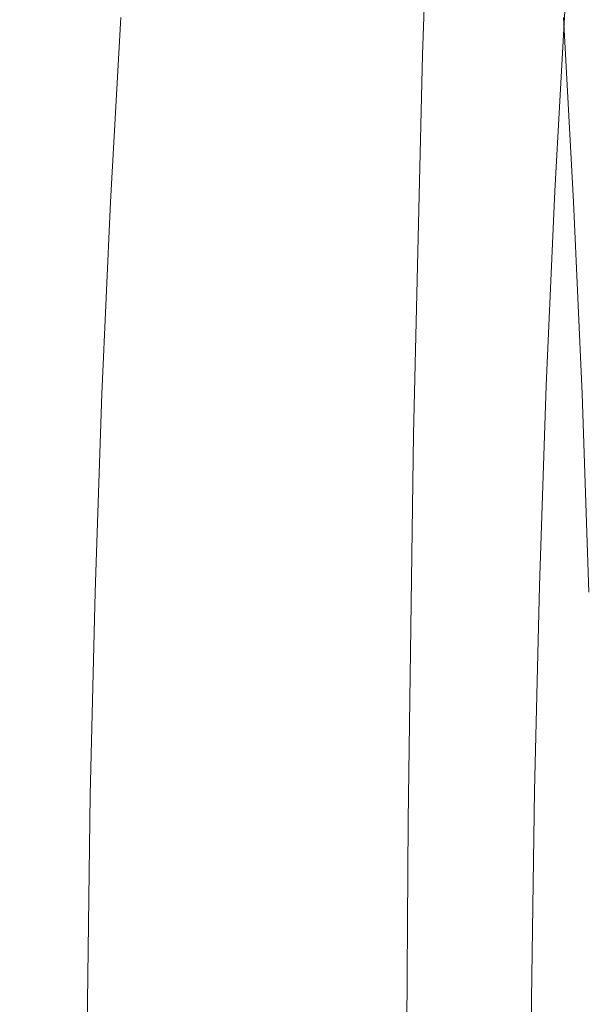
# Model space of a CAD drawing. Extents: x -873 to 873, y -375 to 376.
# Drawn here: x -772 to -767, y 2 to 10 of the extents above; entities that cross this region are included whole.
import ezdxf

# ---------------------------------------------------------------- set-up
doc = ezdxf.new("R2010")
doc.units = 0
doc.header["$LTSCALE"] = 500
doc.header["$MEASUREMENT"] = 0
doc.layers.add('EXC-CERAMIKA', color=7, linetype='Continuous')
doc.layers.add('EXC-CHROM', color=7, linetype='Continuous')

msp = doc.modelspace()

# ---------------------------------------------------------------- linework, layer by layer
at = {"layer": 'EXC-CERAMIKA', "lineweight": 0, "invisible_edges": 15}
for points in [[(-770.244, 56.6731, 161.6585), (-767.7139, 0.0715, 110.5097), (-765.4368, 56.9049, 110.2467), (-770.244, 56.6731, 161.6585)], [(-760.1338, 0.0715, 36.3892), (-765.4368, 56.9049, 110.2467), (-767.7139, 0.0715, 110.5097), (-760.1338, 0.0715, 36.3892)], [(-772.4543, 56.5665, 185.3004), (-772.5865, 0.0715, 161.929), (-770.244, 56.6731, 161.6585), (-772.4543, 56.5665, 185.3004)], [(-767.7139, 0.0715, 110.5097), (-770.244, 56.6731, 161.6585), (-772.5865, 0.0715, 161.929), (-767.7139, 0.0715, 110.5097)]]:
    msp.add_3dface(points, dxfattribs=at)
at = {"layer": 'EXC-CHROM', "lineweight": 0}
for points, invisible_edges in [([(-767.5596, 13.1249, 157.2946), (-766.3224, 9.9896, 158.7649), (-766.2127, 13.2358, 157.7464), (-767.5596, 13.1249, 157.2946)], 15), ([(-768.3329, 12.9399, 156.7001), (-767.6686, 9.9056, 158.3046), (-767.5596, 13.1249, 157.2946), (-768.3329, 12.9399, 156.7001)], 15), ([(-766.3224, 9.9896, 158.7649), (-767.5596, 13.1249, 157.2946), (-767.6686, 9.9056, 158.3046), (-766.3224, 9.9896, 158.7649)], 15), ([(-768.6595, 12.6431, 155.8449), (-768.4404, 9.7657, 157.6961), (-768.3329, 12.9399, 156.7001), (-768.6595, 12.6431, 155.8449)], 15), ([(-767.6686, 9.9056, 158.3046), (-768.3329, 12.9399, 156.7001), (-768.4404, 9.7657, 157.6961), (-767.6686, 9.9056, 158.3046)], 13), ([(-768.4404, 9.7657, 157.6961), (-768.6595, 12.6431, 155.8449), (-768.7645, 9.5411, 156.8182), (-768.4404, 9.7657, 157.6961)], 15), ([(-768.666, 12.1967, 154.6105), (-768.7645, 9.5411, 156.8182), (-768.6595, 12.6431, 155.8449), (-768.666, 12.1967, 154.6105)], 15), ([(-768.4796, 11.5629, 152.879), (-768.7673, 9.2033, 155.5498), (-768.666, 12.1967, 154.6105), (-768.4796, 11.5629, 152.879)], 15), ([(-768.7645, 9.5411, 156.8182), (-768.666, 12.1967, 154.6105), (-768.7673, 9.2033, 155.5498), (-768.7645, 9.5411, 156.8182)], 15), ([(-768.2266, 10.7037, 150.532), (-767.8408, 12.065, 146.9521), (-767.9438, 9.7429, 147.9076), (-768.2266, 10.7037, 150.532)], 15), ([(-767.5744, 10.9052, 144.4793), (-767.9438, 9.7429, 147.9076), (-767.8408, 12.065, 146.9521), (-767.5744, 10.9052, 144.4793)], 15), ([(-767.5744, 10.9052, 144.4793), (-767.2471, 11.7635, 141.4409), (-767.3494, 9.9258, 142.3911), (-767.5744, 10.9052, 144.4793)], 15), ([(-767.2471, 11.7635, 141.4409), (-767.201, 9.2796, 141.0134), (-767.3494, 9.9258, 142.3911), (-767.2471, 11.7635, 141.4409)], 15), ([(-767.201, 9.2796, 141.0134), (-767.2471, 11.7635, 141.4409), (-767.1052, 10.999, 140.1244), (-767.201, 9.2796, 141.0134)], 15), ([(-768.7673, 9.2033, 155.5498), (-768.4796, 11.5629, 152.879), (-768.5756, 8.7236, 153.7699), (-768.7673, 9.2033, 155.5498)], 15), ([(-768.2266, 10.7037, 150.532), (-768.5756, 8.7236, 153.7699), (-768.4796, 11.5629, 152.879), (-768.2266, 10.7037, 150.532)], 15), ([(-767.1052, 10.999, 140.1244), (-767.1388, 8.8925, 140.1852), (-767.201, 9.2796, 141.0134), (-767.1052, 10.999, 140.1244)], 15), ([(-767.1388, 8.8925, 140.1852), (-767.1052, 10.999, 140.1244), (-767.0469, 10.541, 139.3328), (-767.1388, 8.8925, 140.1852)], 15), ([(-767.9438, 9.7429, 147.9076), (-767.5744, 10.9052, 144.4793), (-767.6677, 8.8044, 145.3439), (-767.9438, 9.7429, 147.9076)], 15), ([(-767.3494, 9.9258, 142.3911), (-767.6677, 8.8044, 145.3439), (-767.5744, 10.9052, 144.4793), (-767.3494, 9.9258, 142.3911)], 15), ([(-768.5756, 8.7236, 153.7699), (-768.2266, 10.7037, 150.532), (-768.3156, 8.0734, 151.3573), (-768.5756, 8.7236, 153.7699)], 15), ([(-767.9438, 9.7429, 147.9076), (-768.3156, 8.0734, 151.3573), (-768.2266, 10.7037, 150.532), (-767.9438, 9.7429, 147.9076)], 15), ([(-767.1724, 8.6904, 139.7455), (-767.0469, 10.541, 139.3328), (-767.0825, 10.3018, 138.9123), (-767.1724, 8.6904, 139.7455)], 15), ([(-767.0469, 10.541, 139.3328), (-767.1724, 8.6904, 139.7455), (-767.1388, 8.8925, 140.1852), (-767.0469, 10.541, 139.3328)], 15), ([(-767.3113, 8.5989, 139.5332), (-767.0825, 10.3018, 138.9123), (-767.2225, 10.1936, 138.7088), (-767.3113, 8.5989, 139.5332)], 15), ([(-767.0825, 10.3018, 138.9123), (-767.3113, 8.5989, 139.5332), (-767.1724, 8.6904, 139.7455), (-767.0825, 10.3018, 138.9123)], 15), ([(-767.5656, 8.5441, 139.3875), (-767.2225, 10.1936, 138.7088), (-767.4772, 10.1287, 138.5682), (-767.5656, 8.5441, 139.3875)], 15), ([(-767.2225, 10.1936, 138.7088), (-767.5656, 8.5441, 139.3875), (-767.3113, 8.5989, 139.5332), (-767.2225, 10.1936, 138.7088)], 11), ([(-767.9165, 8.5166, 139.2905), (-767.4772, 10.1287, 138.5682), (-767.8286, 10.0962, 138.4738), (-767.9165, 8.5166, 139.2905)], 15), ([(-767.4772, 10.1287, 138.5682), (-767.9165, 8.5166, 139.2905), (-767.5656, 8.5441, 139.3875), (-767.4772, 10.1287, 138.5682)], 15), ([(-771.1091, 8.5075, 138.9268), (-770.4268, 10.0854, 138.175), (-771.0212, 10.0854, 138.111), (-771.1091, 8.5075, 138.9268)], 11), ([(-770.4268, 10.0854, 138.175), (-771.1091, 8.5075, 138.9268), (-770.5146, 8.5075, 138.9909), (-770.4268, 10.0854, 138.175)], 15), ([(-770.5146, 8.5075, 138.9909), (-769.8427, 10.0854, 138.238), (-770.4268, 10.0854, 138.175), (-770.5146, 8.5075, 138.9909)], 15), ([(-769.8427, 10.0854, 138.238), (-770.5146, 8.5075, 138.9909), (-769.9305, 8.5075, 139.0538), (-769.8427, 10.0854, 138.238)], 15), ([(-769.9305, 8.5075, 139.0538), (-769.2796, 10.0854, 138.2986), (-769.8427, 10.0854, 138.238), (-769.9305, 8.5075, 139.0538)], 15), ([(-769.2796, 10.0854, 138.2986), (-769.9305, 8.5075, 139.0538), (-769.3675, 8.5075, 139.1145), (-769.2796, 10.0854, 138.2986)], 15), ([(-769.3675, 8.5075, 139.1145), (-768.748, 10.0854, 138.3559), (-769.2796, 10.0854, 138.2986), (-769.3675, 8.5075, 139.1145)], 15), ([(-768.748, 10.0854, 138.3559), (-769.3675, 8.5075, 139.1145), (-768.8359, 8.5075, 139.1718), (-768.748, 10.0854, 138.3559)], 15), ([(-768.8359, 8.5075, 139.1718), (-768.2582, 10.0854, 138.4087), (-768.748, 10.0854, 138.3559), (-768.8359, 8.5075, 139.1718)], 15), ([(-768.2582, 10.0854, 138.4087), (-768.8359, 8.5075, 139.1718), (-768.3461, 8.5075, 139.2245), (-768.2582, 10.0854, 138.4087)], 15), ([(-768.3461, 8.5075, 139.2245), (-767.8286, 10.0962, 138.4738), (-768.2582, 10.0854, 138.4087), (-768.3461, 8.5075, 139.2245)], 15), ([(-767.8286, 10.0962, 138.4738), (-768.3461, 8.5075, 139.2245), (-767.9165, 8.5166, 139.2905), (-767.8286, 10.0962, 138.4738)], 15), ([(-766.5556, 8.5075, 102.2485), (-767.238, 10.0854, 103.0003), (-766.6435, 10.0854, 103.0643), (-766.5556, 8.5075, 102.2485)], 15), ([(-767.238, 10.0854, 103.0003), (-766.5556, 8.5075, 102.2485), (-767.1501, 8.5075, 102.1844), (-767.238, 10.0854, 103.0003)], 11), ([(-767.6686, 9.9056, 158.3046), (-766.4015, 6.6668, 159.4988), (-766.3224, 9.9896, 158.7649), (-767.6686, 9.9056, 158.3046)], 15), ([(-768.4404, 9.7657, 157.6961), (-767.747, 6.6105, 159.0324), (-767.6686, 9.9056, 158.3046), (-768.4404, 9.7657, 157.6961)], 15), ([(-766.4015, 6.6668, 159.4988), (-767.6686, 9.9056, 158.3046), (-767.747, 6.6105, 159.0324), (-766.4015, 6.6668, 159.4988)], 15), ([(-767.6677, 8.8044, 145.3439), (-767.3494, 9.9258, 142.3911), (-767.4343, 8.0118, 143.1788), (-767.6677, 8.8044, 145.3439)], 15), ([(-767.3494, 9.9258, 142.3911), (-767.2804, 7.4889, 141.7503), (-767.4343, 8.0118, 143.1788), (-767.3494, 9.9258, 142.3911)], 15), ([(-767.2804, 7.4889, 141.7503), (-767.3494, 9.9258, 142.3911), (-767.201, 9.2796, 141.0134), (-767.2804, 7.4889, 141.7503)], 15), ([(-768.7645, 9.5411, 156.8182), (-768.5176, 6.5166, 158.4137), (-768.4404, 9.7657, 157.6961), (-768.7645, 9.5411, 156.8182)], 15), ([(-767.747, 6.6105, 159.0324), (-768.4404, 9.7657, 157.6961), (-768.5176, 6.5166, 158.4137), (-767.747, 6.6105, 159.0324)], 13), ([(-768.3156, 8.0734, 151.3573), (-767.9438, 9.7429, 147.9076), (-768.0248, 7.3464, 148.6596), (-768.3156, 8.0734, 151.3573)], 15), ([(-767.6677, 8.8044, 145.3439), (-768.0248, 7.3464, 148.6596), (-767.9438, 9.7429, 147.9076), (-767.6677, 8.8044, 145.3439)], 15), ([(-768.5176, 6.5166, 158.4137), (-768.7645, 9.5411, 156.8182), (-768.84, 6.3659, 157.5194), (-768.5176, 6.5166, 158.4137)], 15), ([(-768.7673, 9.2033, 155.5498), (-768.84, 6.3659, 157.5194), (-768.7645, 9.5411, 156.8182), (-768.7673, 9.2033, 155.5498)], 15), ([(-767.201, 9.2796, 141.0134), (-767.2149, 7.1756, 140.8917), (-767.2804, 7.4889, 141.7503), (-767.201, 9.2796, 141.0134)], 15), ([(-767.2149, 7.1756, 140.8917), (-767.201, 9.2796, 141.0134), (-767.1388, 8.8925, 140.1852), (-767.2149, 7.1756, 140.8917)], 15), ([(-768.5756, 8.7236, 153.7699), (-768.8401, 6.1392, 156.2265), (-768.7673, 9.2033, 155.5498), (-768.5756, 8.7236, 153.7699)], 15), ([(-768.84, 6.3659, 157.5194), (-768.7673, 9.2033, 155.5498), (-768.8401, 6.1392, 156.2265), (-768.84, 6.3659, 157.5194)], 15), ([(-767.2466, 7.012, 140.4362), (-767.1388, 8.8925, 140.1852), (-767.1724, 8.6904, 139.7455), (-767.2466, 7.012, 140.4362)], 15), ([(-767.1388, 8.8925, 140.1852), (-767.2466, 7.012, 140.4362), (-767.2149, 7.1756, 140.8917), (-767.1388, 8.8925, 140.1852)], 15), ([(-768.0248, 7.3464, 148.6596), (-767.6677, 8.8044, 145.3439), (-767.7409, 6.6362, 146.0242), (-768.0248, 7.3464, 148.6596)], 15), ([(-767.4343, 8.0118, 143.1788), (-767.7409, 6.6362, 146.0242), (-767.6677, 8.8044, 145.3439), (-767.4343, 8.0118, 143.1788)], 15), ([(-768.8401, 6.1392, 156.2265), (-768.5756, 8.7236, 153.7699), (-768.6447, 5.8174, 154.4117), (-768.8401, 6.1392, 156.2265)], 15), ([(-768.3156, 8.0734, 151.3573), (-768.6447, 5.8174, 154.4117), (-768.5756, 8.7236, 153.7699), (-768.3156, 8.0734, 151.3573)], 15), ([(-767.3851, 6.938, 140.2168), (-767.1724, 8.6904, 139.7455), (-767.3113, 8.5989, 139.5332), (-767.3851, 6.938, 140.2168)], 15), ([(-767.1724, 8.6904, 139.7455), (-767.3851, 6.938, 140.2168), (-767.2466, 7.012, 140.4362), (-767.1724, 8.6904, 139.7455)], 15), ([(-767.6388, 6.8936, 140.0667), (-767.3113, 8.5989, 139.5332), (-767.5656, 8.5441, 139.3875), (-767.6388, 6.8936, 140.0667)], 15), ([(-767.3113, 8.5989, 139.5332), (-767.6388, 6.8936, 140.0667), (-767.3851, 6.938, 140.2168), (-767.3113, 8.5989, 139.5332)], 11), ([(-771.1821, 6.864, 139.6032), (-770.5146, 8.5075, 138.9909), (-771.1091, 8.5075, 138.9268), (-771.1821, 6.864, 139.6032)], 11), ([(-770.5146, 8.5075, 138.9909), (-771.1821, 6.864, 139.6032), (-770.5876, 6.864, 139.6672), (-770.5146, 8.5075, 138.9909)], 15), ([(-770.5876, 6.864, 139.6672), (-769.9305, 8.5075, 139.0538), (-770.5146, 8.5075, 138.9909), (-770.5876, 6.864, 139.6672)], 15), ([(-769.9305, 8.5075, 139.0538), (-770.5876, 6.864, 139.6672), (-770.0035, 6.864, 139.7301), (-769.9305, 8.5075, 139.0538)], 15), ([(-770.0035, 6.864, 139.7301), (-769.3675, 8.5075, 139.1145), (-769.9305, 8.5075, 139.0538), (-770.0035, 6.864, 139.7301)], 15), ([(-769.3675, 8.5075, 139.1145), (-770.0035, 6.864, 139.7301), (-769.4404, 6.864, 139.7908), (-769.3675, 8.5075, 139.1145)], 15), ([(-769.4404, 6.864, 139.7908), (-768.8359, 8.5075, 139.1718), (-769.3675, 8.5075, 139.1145), (-769.4404, 6.864, 139.7908)], 15), ([(-768.8359, 8.5075, 139.1718), (-769.4404, 6.864, 139.7908), (-768.9088, 6.864, 139.8481), (-768.8359, 8.5075, 139.1718)], 15), ([(-768.9088, 6.864, 139.8481), (-768.3461, 8.5075, 139.2245), (-768.8359, 8.5075, 139.1718), (-768.9088, 6.864, 139.8481)], 15), ([(-768.3461, 8.5075, 139.2245), (-768.9088, 6.864, 139.8481), (-768.419, 6.864, 139.9009), (-768.3461, 8.5075, 139.2245)], 15), ([(-768.419, 6.864, 139.9009), (-767.9165, 8.5166, 139.2905), (-768.3461, 8.5075, 139.2245), (-768.419, 6.864, 139.9009)], 15), ([(-767.9165, 8.5166, 139.2905), (-768.419, 6.864, 139.9009), (-767.9896, 6.8714, 139.9676), (-767.9165, 8.5166, 139.2905)], 15), ([(-767.9896, 6.8714, 139.9676), (-767.5656, 8.5441, 139.3875), (-767.9165, 8.5166, 139.2905), (-767.9896, 6.8714, 139.9676)], 15), ([(-767.5656, 8.5441, 139.3875), (-767.9896, 6.8714, 139.9676), (-767.6388, 6.8936, 140.0667), (-767.5656, 8.5441, 139.3875)], 15), ([(-766.4827, 6.864, 101.5721), (-767.1501, 8.5075, 102.1844), (-766.5556, 8.5075, 102.2485), (-766.4827, 6.864, 101.5721)], 15), ([(-767.1501, 8.5075, 102.1844), (-766.4827, 6.864, 101.5721), (-767.0773, 6.864, 101.5081), (-767.1501, 8.5075, 102.1844)], 11), ([(-768.6447, 5.8174, 154.4117), (-768.3156, 8.0734, 151.3573), (-768.3796, 5.3811, 151.9519), (-768.6447, 5.8174, 154.4117)], 15), ([(-768.0248, 7.3464, 148.6596), (-768.3796, 5.3811, 151.9519), (-768.3156, 8.0734, 151.3573), (-768.0248, 7.3464, 148.6596)], 15), ([(-767.7409, 6.6362, 146.0242), (-767.4343, 8.0118, 143.1788), (-767.501, 6.0364, 143.7986), (-767.7409, 6.6362, 146.0242)], 15), ([(-767.4343, 8.0118, 143.1788), (-767.3428, 5.6407, 142.3302), (-767.501, 6.0364, 143.7986), (-767.4343, 8.0118, 143.1788)], 15), ([(-767.3428, 5.6407, 142.3302), (-767.4343, 8.0118, 143.1788), (-767.2804, 7.4889, 141.7503), (-767.3428, 5.6407, 142.3302)], 15), ([(-767.2804, 7.4889, 141.7503), (-767.2747, 5.4036, 141.4477), (-767.3428, 5.6407, 142.3302), (-767.2804, 7.4889, 141.7503)], 15), ([(-767.2747, 5.4036, 141.4477), (-767.2804, 7.4889, 141.7503), (-767.2149, 7.1756, 140.8917), (-767.2747, 5.4036, 141.4477)], 15), ([(-768.3796, 5.3811, 151.9519), (-768.0248, 7.3464, 148.6596), (-768.0833, 4.8933, 149.2014), (-768.3796, 5.3811, 151.9519)], 15), ([(-767.7409, 6.6362, 146.0242), (-768.0833, 4.8933, 149.2014), (-768.0248, 7.3464, 148.6596), (-767.7409, 6.6362, 146.0242)], 15), ([(-767.2149, 7.1756, 140.8917), (-767.3052, 5.2798, 140.9797), (-767.2747, 5.4036, 141.4477), (-767.2149, 7.1756, 140.8917)], 15), ([(-767.3052, 5.2798, 140.9797), (-767.2149, 7.1756, 140.8917), (-767.2466, 7.012, 140.4362), (-767.3052, 5.2798, 140.9797)], 15), ([(-767.2466, 7.012, 140.4362), (-767.4431, 5.2238, 140.7546), (-767.3052, 5.2798, 140.9797), (-767.2466, 7.012, 140.4362)], 15), ([(-767.4431, 5.2238, 140.7546), (-767.2466, 7.012, 140.4362), (-767.3851, 6.938, 140.2168), (-767.4431, 5.2238, 140.7546)], 15), ([(-767.3851, 6.938, 140.2168), (-767.6964, 5.1902, 140.6012), (-767.4431, 5.2238, 140.7546), (-767.3851, 6.938, 140.2168)], 11), ([(-767.6964, 5.1902, 140.6012), (-767.3851, 6.938, 140.2168), (-767.6388, 6.8936, 140.0667), (-767.6964, 5.1902, 140.6012)], 15), ([(-770.5876, 6.864, 139.6672), (-771.2394, 5.1678, 140.1354), (-770.6448, 5.1678, 140.1994), (-770.5876, 6.864, 139.6672)], 15), ([(-771.2394, 5.1678, 140.1354), (-770.5876, 6.864, 139.6672), (-771.1821, 6.864, 139.6032), (-771.2394, 5.1678, 140.1354)], 11), ([(-770.0035, 6.864, 139.7301), (-770.6448, 5.1678, 140.1994), (-770.0609, 5.1678, 140.2623), (-770.0035, 6.864, 139.7301)], 15), ([(-770.6448, 5.1678, 140.1994), (-770.0035, 6.864, 139.7301), (-770.5876, 6.864, 139.6672), (-770.6448, 5.1678, 140.1994)], 15), ([(-769.4404, 6.864, 139.7908), (-770.0609, 5.1678, 140.2623), (-769.4978, 5.1678, 140.323), (-769.4404, 6.864, 139.7908)], 15), ([(-770.0609, 5.1678, 140.2623), (-769.4404, 6.864, 139.7908), (-770.0035, 6.864, 139.7301), (-770.0609, 5.1678, 140.2623)], 15), ([(-768.9088, 6.864, 139.8481), (-769.4978, 5.1678, 140.323), (-768.966, 5.1678, 140.3803), (-768.9088, 6.864, 139.8481)], 15), ([(-769.4978, 5.1678, 140.323), (-768.9088, 6.864, 139.8481), (-769.4404, 6.864, 139.7908), (-769.4978, 5.1678, 140.323)], 15), ([(-768.419, 6.864, 139.9009), (-768.966, 5.1678, 140.3803), (-768.4764, 5.1678, 140.4331), (-768.419, 6.864, 139.9009)], 15), ([(-768.966, 5.1678, 140.3803), (-768.419, 6.864, 139.9009), (-768.9088, 6.864, 139.8481), (-768.966, 5.1678, 140.3803)], 15), ([(-767.9896, 6.8714, 139.9676), (-768.4764, 5.1678, 140.4331), (-768.047, 5.1734, 140.5004), (-767.9896, 6.8714, 139.9676)], 15), ([(-768.4764, 5.1678, 140.4331), (-767.9896, 6.8714, 139.9676), (-768.419, 6.864, 139.9009), (-768.4764, 5.1678, 140.4331)], 15), ([(-767.6388, 6.8936, 140.0667), (-768.047, 5.1734, 140.5004), (-767.6964, 5.1902, 140.6012), (-767.6388, 6.8936, 140.0667)], 15), ([(-768.047, 5.1734, 140.5004), (-767.6388, 6.8936, 140.0667), (-767.9896, 6.8714, 139.9676), (-768.047, 5.1734, 140.5004)], 15), ([(-767.0773, 6.864, 101.5081), (-766.4254, 5.1678, 101.0399), (-767.0199, 5.1678, 100.9759), (-767.0773, 6.864, 101.5081)], 11), ([(-766.4254, 5.1678, 101.0399), (-767.0773, 6.864, 101.5081), (-766.4827, 6.864, 101.5721), (-766.4254, 5.1678, 101.0399)], 15), ([(-767.747, 6.6105, 159.0324), (-766.4489, 3.292, 159.9391), (-766.4015, 6.6668, 159.4988), (-767.747, 6.6105, 159.0324)], 15), ([(-768.5176, 6.5166, 158.4137), (-767.794, 3.2637, 159.4691), (-767.747, 6.6105, 159.0324), (-768.5176, 6.5166, 158.4137)], 15), ([(-768.0833, 4.8933, 149.2014), (-767.7409, 6.6362, 146.0242), (-767.7937, 4.4168, 146.5144), (-768.0833, 4.8933, 149.2014)], 15), ([(-766.4489, 3.292, 159.9391), (-767.747, 6.6105, 159.0324), (-767.794, 3.2637, 159.4691), (-766.4489, 3.292, 159.9391)], 15), ([(-767.501, 6.0364, 143.7986), (-767.7937, 4.4168, 146.5144), (-767.7409, 6.6362, 146.0242), (-767.501, 6.0364, 143.7986)], 15), ([(-768.84, 6.3659, 157.5194), (-768.564, 3.2166, 158.8442), (-768.5176, 6.5166, 158.4137), (-768.84, 6.3659, 157.5194)], 15), ([(-767.794, 3.2637, 159.4691), (-768.5176, 6.5166, 158.4137), (-768.564, 3.2166, 158.8442), (-767.794, 3.2637, 159.4691)], 13), ([(-768.564, 3.2166, 158.8442), (-768.84, 6.3659, 157.5194), (-768.8853, 3.141, 157.9402), (-768.564, 3.2166, 158.8442)], 15), ([(-768.8401, 6.1392, 156.2265), (-768.8853, 3.141, 157.9402), (-768.84, 6.3659, 157.5194), (-768.8401, 6.1392, 156.2265)], 15), ([(-768.8853, 3.141, 157.9402), (-768.8401, 6.1392, 156.2265), (-768.8839, 3.0272, 156.6325), (-768.8853, 3.141, 157.9402)], 15), ([(-768.6447, 5.8174, 154.4117), (-768.8839, 3.0272, 156.6325), (-768.8401, 6.1392, 156.2265), (-768.6447, 5.8174, 154.4117)], 15), ([(-767.7937, 4.4168, 146.5144), (-767.501, 6.0364, 143.7986), (-767.5493, 4.0144, 144.2452), (-767.7937, 4.4168, 146.5144)], 15), ([(-767.501, 6.0364, 143.7986), (-767.3879, 3.7489, 142.7481), (-767.5493, 4.0144, 144.2452), (-767.501, 6.0364, 143.7986)], 15), ([(-767.3879, 3.7489, 142.7481), (-767.501, 6.0364, 143.7986), (-767.3428, 5.6407, 142.3302), (-767.3879, 3.7489, 142.7481)], 15), ([(-768.8839, 3.0272, 156.6325), (-768.6447, 5.8174, 154.4117), (-768.6862, 2.8657, 154.7968), (-768.8839, 3.0272, 156.6325)], 15), ([(-768.3796, 5.3811, 151.9519), (-768.6862, 2.8657, 154.7968), (-768.6447, 5.8174, 154.4117), (-768.3796, 5.3811, 151.9519)], 15), ([(-767.3428, 5.6407, 142.3302), (-767.3179, 3.5898, 141.8483), (-767.3879, 3.7489, 142.7481), (-767.3428, 5.6407, 142.3302)], 15), ([(-767.3179, 3.5898, 141.8483), (-767.3428, 5.6407, 142.3302), (-767.2747, 5.4036, 141.4477), (-767.3179, 3.5898, 141.8483)], 15), ([(-767.2747, 5.4036, 141.4477), (-767.3475, 3.5067, 141.3713), (-767.3179, 3.5898, 141.8483), (-767.2747, 5.4036, 141.4477)], 15), ([(-767.3475, 3.5067, 141.3713), (-767.2747, 5.4036, 141.4477), (-767.3052, 5.2798, 140.9797), (-767.3475, 3.5067, 141.3713)], 15), ([(-768.6862, 2.8657, 154.7968), (-768.3796, 5.3811, 151.9519), (-768.4181, 2.6467, 152.3087), (-768.6862, 2.8657, 154.7968)], 15), ([(-768.0833, 4.8933, 149.2014), (-768.4181, 2.6467, 152.3087), (-768.3796, 5.3811, 151.9519), (-768.0833, 4.8933, 149.2014)], 15), ([(-767.4431, 5.2238, 140.7546), (-767.7379, 3.4466, 140.9863), (-767.4847, 3.4691, 141.1422), (-767.4431, 5.2238, 140.7546)], 11), ([(-767.7379, 3.4466, 140.9863), (-767.4431, 5.2238, 140.7546), (-767.6964, 5.1902, 140.6012), (-767.7379, 3.4466, 140.9863)], 15), ([(-767.3052, 5.2798, 140.9797), (-767.4847, 3.4691, 141.1422), (-767.3475, 3.5067, 141.3713), (-767.3052, 5.2798, 140.9797)], 15), ([(-767.4847, 3.4691, 141.1422), (-767.3052, 5.2798, 140.9797), (-767.4431, 5.2238, 140.7546), (-767.4847, 3.4691, 141.1422)], 15), ([(-770.6448, 5.1678, 140.1994), (-771.2806, 3.4316, 140.5188), (-770.6862, 3.4316, 140.5829), (-770.6448, 5.1678, 140.1994)], 15), ([(-771.2806, 3.4316, 140.5188), (-770.6448, 5.1678, 140.1994), (-771.2394, 5.1678, 140.1354), (-771.2806, 3.4316, 140.5188)], 11), ([(-770.0609, 5.1678, 140.2623), (-770.6862, 3.4316, 140.5829), (-770.1022, 3.4316, 140.6458), (-770.0609, 5.1678, 140.2623)], 15), ([(-770.6862, 3.4316, 140.5829), (-770.0609, 5.1678, 140.2623), (-770.6448, 5.1678, 140.1994), (-770.6862, 3.4316, 140.5829)], 15), ([(-769.4978, 5.1678, 140.323), (-770.1022, 3.4316, 140.6458), (-769.539, 3.4316, 140.7065), (-769.4978, 5.1678, 140.323)], 15), ([(-770.1022, 3.4316, 140.6458), (-769.4978, 5.1678, 140.323), (-770.0609, 5.1678, 140.2623), (-770.1022, 3.4316, 140.6458)], 15), ([(-768.966, 5.1678, 140.3803), (-769.539, 3.4316, 140.7065), (-769.0074, 3.4316, 140.7638), (-768.966, 5.1678, 140.3803)], 15), ([(-769.539, 3.4316, 140.7065), (-768.966, 5.1678, 140.3803), (-769.4978, 5.1678, 140.323), (-769.539, 3.4316, 140.7065)], 15), ([(-768.4764, 5.1678, 140.4331), (-769.0074, 3.4316, 140.7638), (-768.5177, 3.4316, 140.8165), (-768.4764, 5.1678, 140.4331)], 15), ([(-769.0074, 3.4316, 140.7638), (-768.4764, 5.1678, 140.4331), (-768.966, 5.1678, 140.3803), (-769.0074, 3.4316, 140.7638)], 15), ([(-768.047, 5.1734, 140.5004), (-768.5177, 3.4316, 140.8165), (-768.0883, 3.4353, 140.8842), (-768.047, 5.1734, 140.5004)], 15), ([(-768.5177, 3.4316, 140.8165), (-768.047, 5.1734, 140.5004), (-768.4764, 5.1678, 140.4331), (-768.5177, 3.4316, 140.8165)], 15), ([(-767.6964, 5.1902, 140.6012), (-768.0883, 3.4353, 140.8842), (-767.7379, 3.4466, 140.9863), (-767.6964, 5.1902, 140.6012)], 15), ([(-768.0883, 3.4353, 140.8842), (-767.6964, 5.1902, 140.6012), (-768.047, 5.1734, 140.5004), (-768.0883, 3.4353, 140.8842)], 15), ([(-768.4181, 2.6467, 152.3087), (-768.0833, 4.8933, 149.2014), (-768.1182, 2.4019, 149.5264), (-768.4181, 2.6467, 152.3087)], 15), ([(-767.7937, 4.4168, 146.5144), (-768.1182, 2.4019, 149.5264), (-768.0833, 4.8933, 149.2014), (-767.7937, 4.4168, 146.5144)], 15), ([(-768.1182, 2.4019, 149.5264), (-767.7937, 4.4168, 146.5144), (-767.8254, 2.1627, 146.8085), (-768.1182, 2.4019, 149.5264)], 15), ([(-767.5493, 4.0144, 144.2452), (-767.8254, 2.1627, 146.8085), (-767.7937, 4.4168, 146.5144), (-767.5493, 4.0144, 144.2452)], 15), ([(-767.8254, 2.1627, 146.8085), (-767.5493, 4.0144, 144.2452), (-767.5781, 1.9607, 144.5131), (-767.8254, 2.1627, 146.8085)], 15), ([(-767.5493, 4.0144, 144.2452), (-767.415, 1.8274, 142.9987), (-767.5781, 1.9607, 144.5131), (-767.5493, 4.0144, 144.2452)], 15), ([(-767.415, 1.8274, 142.9987), (-767.5493, 4.0144, 144.2452), (-767.3879, 3.7489, 142.7481), (-767.415, 1.8274, 142.9987)], 15), ([(-767.3879, 3.7489, 142.7481), (-767.3439, 1.7476, 142.0887), (-767.415, 1.8274, 142.9987), (-767.3879, 3.7489, 142.7481)], 15), ([(-767.3439, 1.7476, 142.0887), (-767.3879, 3.7489, 142.7481), (-767.3179, 3.5898, 141.8483), (-767.3439, 1.7476, 142.0887)], 15), ([(-767.3729, 1.7059, 141.6062), (-767.3179, 3.5898, 141.8483), (-767.3475, 3.5067, 141.3713), (-767.3729, 1.7059, 141.6062)], 15), ([(-767.3179, 3.5898, 141.8483), (-767.3729, 1.7059, 141.6062), (-767.3439, 1.7476, 142.0887), (-767.3179, 3.5898, 141.8483)], 15), ([(-767.7627, 1.6757, 141.2173), (-767.4847, 3.4691, 141.1422), (-767.7379, 3.4466, 140.9863), (-767.7627, 1.6757, 141.2173)], 15), ([(-767.4847, 3.4691, 141.1422), (-767.7627, 1.6757, 141.2173), (-767.5097, 1.687, 141.3747), (-767.4847, 3.4691, 141.1422)], 11), ([(-767.5097, 1.687, 141.3747), (-767.3475, 3.5067, 141.3713), (-767.4847, 3.4691, 141.1422), (-767.5097, 1.687, 141.3747)], 15), ([(-767.3475, 3.5067, 141.3713), (-767.5097, 1.687, 141.3747), (-767.3729, 1.7059, 141.6062), (-767.3475, 3.5067, 141.3713)], 15), ([(-771.3055, 1.6682, 140.7489), (-770.6862, 3.4316, 140.5829), (-771.2806, 3.4316, 140.5188), (-771.3055, 1.6682, 140.7489)], 11), ([(-770.6862, 3.4316, 140.5829), (-771.3055, 1.6682, 140.7489), (-770.711, 1.6682, 140.8129), (-770.6862, 3.4316, 140.5829)], 15), ([(-770.711, 1.6682, 140.8129), (-770.1022, 3.4316, 140.6458), (-770.6862, 3.4316, 140.5829), (-770.711, 1.6682, 140.8129)], 15), ([(-770.1022, 3.4316, 140.6458), (-770.711, 1.6682, 140.8129), (-770.1269, 1.6682, 140.8759), (-770.1022, 3.4316, 140.6458)], 15), ([(-770.1269, 1.6682, 140.8759), (-769.539, 3.4316, 140.7065), (-770.1022, 3.4316, 140.6458), (-770.1269, 1.6682, 140.8759)], 15), ([(-769.539, 3.4316, 140.7065), (-770.1269, 1.6682, 140.8759), (-769.5638, 1.6682, 140.9366), (-769.539, 3.4316, 140.7065)], 15), ([(-769.5638, 1.6682, 140.9366), (-769.0074, 3.4316, 140.7638), (-769.539, 3.4316, 140.7065), (-769.5638, 1.6682, 140.9366)], 15), ([(-769.0074, 3.4316, 140.7638), (-769.5638, 1.6682, 140.9366), (-769.0322, 1.6682, 140.9939), (-769.0074, 3.4316, 140.7638)], 15), ([(-769.0322, 1.6682, 140.9939), (-768.5177, 3.4316, 140.8165), (-769.0074, 3.4316, 140.7638), (-769.0322, 1.6682, 140.9939)], 15), ([(-768.5177, 3.4316, 140.8165), (-769.0322, 1.6682, 140.9939), (-768.5424, 1.6682, 141.0466), (-768.5177, 3.4316, 140.8165)], 15), ([(-768.5424, 1.6682, 141.0466), (-768.0883, 3.4353, 140.8842), (-768.5177, 3.4316, 140.8165), (-768.5424, 1.6682, 141.0466)], 15), ([(-768.0883, 3.4353, 140.8842), (-768.5424, 1.6682, 141.0466), (-768.113, 1.67, 141.1145), (-768.0883, 3.4353, 140.8842)], 15), ([(-768.113, 1.67, 141.1145), (-767.7379, 3.4466, 140.9863), (-768.0883, 3.4353, 140.8842), (-768.113, 1.67, 141.1145)], 15), ([(-767.7379, 3.4466, 140.9863), (-768.113, 1.67, 141.1145), (-767.7627, 1.6757, 141.2173), (-767.7379, 3.4466, 140.9863)], 15), ([(-767.794, 3.2637, 159.4691), (-766.4486, -0.0907, 160.1201), (-766.4489, 3.292, 159.9391), (-767.794, 3.2637, 159.4691)], 15), ([(-768.8853, 3.141, 157.9402), (-768.5885, -0.1446, 158.999), (-768.564, 3.2166, 158.8442), (-768.8853, 3.141, 157.9402)], 15), ([(-767.817, -0.1489, 159.6373), (-768.564, 3.2166, 158.8442), (-768.5885, -0.1446, 158.999), (-767.817, -0.1489, 159.6373)], 13), ([(-768.564, 3.2166, 158.8442), (-767.817, -0.1489, 159.6373), (-767.794, 3.2637, 159.4691), (-768.564, 3.2166, 158.8442)], 15), ([(-766.4486, -0.0907, 160.1201), (-767.794, 3.2637, 159.4691), (-767.817, -0.1489, 159.6373), (-766.4486, -0.0907, 160.1201)], 15), ([(-768.5885, -0.1446, 158.999), (-768.8853, 3.141, 157.9402), (-768.9027, -0.1178, 158.0833), (-768.5885, -0.1446, 158.999)], 15), ([(-768.8839, 3.0272, 156.6325), (-768.9027, -0.1178, 158.0833), (-768.8853, 3.141, 157.9402), (-768.8839, 3.0272, 156.6325)], 15), ([(-768.9027, -0.1178, 158.0833), (-768.8839, 3.0272, 156.6325), (-768.8986, -0.1089, 156.7679), (-768.9027, -0.1178, 158.0833)], 15), ([(-768.6862, 2.8657, 154.7968), (-768.8986, -0.1089, 156.7679), (-768.8839, 3.0272, 156.6325), (-768.6862, 2.8657, 154.7968)], 15), ([(-768.8986, -0.1089, 156.7679), (-768.6862, 2.8657, 154.7968), (-768.7001, -0.1089, 154.9252), (-768.8986, -0.1089, 156.7679)], 15), ([(-768.4181, 2.6467, 152.3087), (-768.7001, -0.1089, 154.9252), (-768.6862, 2.8657, 154.7968), (-768.4181, 2.6467, 152.3087)], 15), ([(-768.7001, -0.1089, 154.9252), (-768.4181, 2.6467, 152.3087), (-768.4309, -0.1089, 152.4276), (-768.7001, -0.1089, 154.9252)], 15), ([(-768.1182, 2.4019, 149.5264), (-768.4309, -0.1089, 152.4276), (-768.4181, 2.6467, 152.3087), (-768.1182, 2.4019, 149.5264)], 15), ([(-768.4309, -0.1089, 152.4276), (-768.1182, 2.4019, 149.5264), (-768.13, -0.1089, 149.6348), (-768.4309, -0.1089, 152.4276)], 15), ([(-767.8254, 2.1627, 146.8085), (-768.13, -0.1089, 149.6348), (-768.1182, 2.4019, 149.5264), (-767.8254, 2.1627, 146.8085)], 15), ([(-768.13, -0.1089, 149.6348), (-767.8254, 2.1627, 146.8085), (-767.8359, -0.1089, 146.9065), (-768.13, -0.1089, 149.6348)], 15), ([(-767.5781, 1.9607, 144.5131), (-767.8359, -0.1089, 146.9065), (-767.8254, 2.1627, 146.8085), (-767.5781, 1.9607, 144.5131)], 15), ([(-767.8359, -0.1089, 146.9065), (-767.5781, 1.9607, 144.5131), (-767.5877, -0.1089, 144.6024), (-767.8359, -0.1089, 146.9065)], 15), ([(-767.5781, 1.9607, 144.5131), (-767.424, -0.1089, 143.0823), (-767.5877, -0.1089, 144.6024), (-767.5781, 1.9607, 144.5131)], 15), ([(-767.424, -0.1089, 143.0823), (-767.5781, 1.9607, 144.5131), (-767.415, 1.8274, 142.9987), (-767.424, -0.1089, 143.0823)], 15), ([(-767.415, 1.8274, 142.9987), (-767.3524, -0.1089, 142.1688), (-767.424, -0.1089, 143.0823), (-767.415, 1.8274, 142.9987)], 15), ([(-767.3524, -0.1089, 142.1688), (-767.415, 1.8274, 142.9987), (-767.3439, 1.7476, 142.0887), (-767.3524, -0.1089, 142.1688)], 15), ([(-767.7711, -0.1089, 141.2944), (-767.5097, 1.687, 141.3747), (-767.7627, 1.6757, 141.2173), (-767.7711, -0.1089, 141.2944)], 15), ([(-767.5097, 1.687, 141.3747), (-767.7711, -0.1089, 141.2944), (-767.5181, -0.1089, 141.4522), (-767.5097, 1.687, 141.3747)], 11), ([(-767.5181, -0.1089, 141.4522), (-767.3729, 1.7059, 141.6062), (-767.5097, 1.687, 141.3747), (-767.5181, -0.1089, 141.4522)], 15), ([(-767.3729, 1.7059, 141.6062), (-767.5181, -0.1089, 141.4522), (-767.3812, -0.1089, 141.6845), (-767.3729, 1.7059, 141.6062)], 15), ([(-767.3812, -0.1089, 141.6845), (-767.3439, 1.7476, 142.0887), (-767.3729, 1.7059, 141.6062), (-767.3812, -0.1089, 141.6845)], 15), ([(-767.3439, 1.7476, 142.0887), (-767.3812, -0.1089, 141.6845), (-767.3524, -0.1089, 142.1688), (-767.3439, 1.7476, 142.0887)], 15), ([(-771.3137, -0.1089, 140.8256), (-770.711, 1.6682, 140.8129), (-771.3055, 1.6682, 140.7489), (-771.3137, -0.1089, 140.8256)], 11), ([(-770.711, 1.6682, 140.8129), (-771.3137, -0.1089, 140.8256), (-770.7192, -0.1089, 140.8896), (-770.711, 1.6682, 140.8129)], 15), ([(-770.7192, -0.1089, 140.8896), (-770.1269, 1.6682, 140.8759), (-770.711, 1.6682, 140.8129), (-770.7192, -0.1089, 140.8896)], 15), ([(-770.1269, 1.6682, 140.8759), (-770.7192, -0.1089, 140.8896), (-770.1351, -0.1089, 140.9526), (-770.1269, 1.6682, 140.8759)], 15), ([(-770.1351, -0.1089, 140.9526), (-769.5638, 1.6682, 140.9366), (-770.1269, 1.6682, 140.8759), (-770.1351, -0.1089, 140.9526)], 15), ([(-769.5638, 1.6682, 140.9366), (-770.1351, -0.1089, 140.9526), (-769.5721, -0.1089, 141.0133), (-769.5638, 1.6682, 140.9366)], 15), ([(-769.5721, -0.1089, 141.0133), (-769.0322, 1.6682, 140.9939), (-769.5638, 1.6682, 140.9366), (-769.5721, -0.1089, 141.0133)], 15), ([(-769.0322, 1.6682, 140.9939), (-769.5721, -0.1089, 141.0133), (-769.0405, -0.1089, 141.0705), (-769.0322, 1.6682, 140.9939)], 15), ([(-769.0405, -0.1089, 141.0705), (-768.5424, 1.6682, 141.0466), (-769.0322, 1.6682, 140.9939), (-769.0405, -0.1089, 141.0705)], 15), ([(-768.5424, 1.6682, 141.0466), (-769.0405, -0.1089, 141.0705), (-768.5507, -0.1089, 141.1233), (-768.5424, 1.6682, 141.0466)], 15), ([(-768.5507, -0.1089, 141.1233), (-768.113, 1.67, 141.1145), (-768.5424, 1.6682, 141.0466), (-768.5507, -0.1089, 141.1233)], 15), ([(-768.113, 1.67, 141.1145), (-768.5507, -0.1089, 141.1233), (-768.1215, -0.1089, 141.1913), (-768.113, 1.67, 141.1145)], 15), ([(-768.1215, -0.1089, 141.1913), (-767.7627, 1.6757, 141.2173), (-768.113, 1.67, 141.1145), (-768.1215, -0.1089, 141.1913)], 15), ([(-767.7627, 1.6757, 141.2173), (-768.1215, -0.1089, 141.1913), (-767.7711, -0.1089, 141.2944), (-767.7627, 1.6757, 141.2173)], 15)]:
    msp.add_3dface(points, dxfattribs=dict(at, invisible_edges=invisible_edges))

doc.saveas('drawing.dxf')
